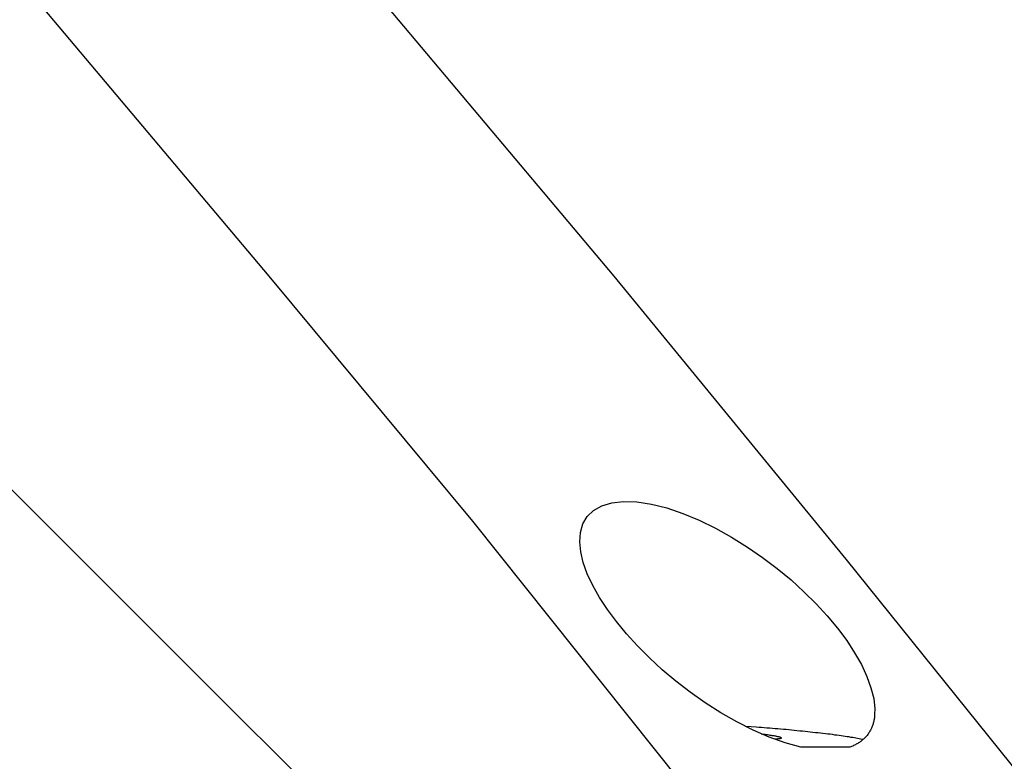
# Model space of a CAD drawing. Extents: x -85 to 75, y 37 to 88.
# Drawn here: x 40 to 41, y 83 to 84 of the extents above; entities that cross this region are included whole.
import ezdxf

# ---------------------------------------------------------------- set-up
doc = ezdxf.new("R2010")
doc.units = 0
doc.layers.get('0').update_dxf_attribs({"linetype": 'CONTINUOUS'})

msp = doc.modelspace()

# ---------------------------------------------------------------- linework, layer by layer
at = {"color": 0}
for points in [[(35.7299, 88.0253), (41.5259, 82.2292)], [(41.8564, 82.2456), (41.6712, 82.4965), (41.485, 82.7436), (41.2977, 82.9868), (41.1094, 83.2262), (40.9201, 83.4616), (40.73, 83.6934), (40.539, 83.9211)], [(40.2619, 83.9133), (40.4471, 83.6934), (40.6141, 83.4926), (40.8264, 83.2262), (41.1506, 82.8045), (41.5735, 82.2456)], [(40.883, 83.3075), (40.8702, 83.311), (40.8571, 83.3156), (40.8439, 83.3214), (40.8306, 83.3281), (40.8174, 83.3356), (40.8047, 83.3438), (40.7924, 83.3525), (40.7806, 83.3616), (40.7694, 83.3709), (40.759, 83.3807), (40.7491, 83.3905), (40.7401, 83.4004), (40.7319, 83.4104), (40.7245, 83.4204), (40.718, 83.4302), (40.7126, 83.44), (40.7081, 83.4495), (40.7048, 83.4587), (40.7027, 83.4675), (40.7019, 83.4758), (40.7024, 83.4835), (40.7044, 83.4904), (40.708, 83.4964), (40.7131, 83.5015), (40.7199, 83.5053), (40.7281, 83.5078), (40.7378, 83.5088), (40.7486, 83.5084), (40.7606, 83.5066), (40.7733, 83.5035), (40.7863, 83.4991), (40.7997, 83.4935), (40.813, 83.4869), (40.8263, 83.4796), (40.8393, 83.4715), (40.8517, 83.4629), (40.8636, 83.4539), (40.875, 83.4445), (40.8856, 83.4348), (40.8955, 83.425), (40.9047, 83.415), (40.9131, 83.4049), (40.9206, 83.3949), (40.9271, 83.3849), (40.9326, 83.3752), (40.9371, 83.3655), (40.9405, 83.3562), (40.9427, 83.3473), (40.9436, 83.3389), (40.9435, 83.3345), (40.9435, 83.3338), (40.9435, 83.333), (40.9434, 83.3323), (40.9433, 83.3315), (40.9431, 83.3307), (40.943, 83.33), (40.9428, 83.3293), (40.9427, 83.3286), (40.9425, 83.3279), (40.9424, 83.3272), (40.9422, 83.3265), (40.9419, 83.3258), (40.9417, 83.3251), (40.9414, 83.3245), (40.9412, 83.3238), (40.9409, 83.3231), (40.9406, 83.3225), (40.9403, 83.3218), (40.94, 83.3213), (40.9396, 83.3206), (40.9393, 83.32), (40.939, 83.3194), (40.9386, 83.3188), (40.9381, 83.3182), (40.9378, 83.3177), (40.9373, 83.3171), (40.9368, 83.3166), (40.9364, 83.316), (40.9359, 83.3156), (40.9355, 83.315), (40.9349, 83.3146), (40.9345, 83.314), (40.9339, 83.3136), (40.9334, 83.3131), (40.9327, 83.3126), (40.9322, 83.3122), (40.9316, 83.3117), (40.931, 83.3114), (40.9303, 83.3109), (40.9297, 83.3105), (40.929, 83.3102), (40.9283, 83.3098), (40.9277, 83.3094), (40.9269, 83.3091), (40.9262, 83.3087), (40.9255, 83.3084), (40.9246, 83.3081), (40.9239, 83.3078), (40.9231, 83.3075)], [(40.934, 83.3137), (40.933, 83.3138), (40.9319, 83.3141), (40.9307, 83.3143), (40.9295, 83.3146), (40.9282, 83.3149), (40.9269, 83.315), (40.9255, 83.3153), (40.9241, 83.3155), (40.9226, 83.3158), (40.9211, 83.316), (40.9194, 83.3162), (40.9178, 83.3165), (40.9161, 83.3168), (40.9144, 83.317), (40.9126, 83.3172), (40.9108, 83.3174), (40.9089, 83.3177), (40.9071, 83.318), (40.9052, 83.3182), (40.9032, 83.3184), (40.9011, 83.3187), (40.8991, 83.3189), (40.8971, 83.3192), (40.895, 83.3193), (40.8929, 83.3196), (40.8908, 83.3198), (40.8887, 83.3201), (40.8865, 83.3203), (40.8843, 83.3205), (40.8821, 83.3207), (40.8798, 83.3209), (40.8776, 83.3212), (40.8754, 83.3214), (40.8731, 83.3216), (40.8709, 83.3218), (40.8687, 83.322), (40.8664, 83.3222), (40.8642, 83.3224), (40.8619, 83.3226), (40.8597, 83.3227), (40.8575, 83.3229), (40.8552, 83.3231), (40.8529, 83.3233), (40.8507, 83.3235), (40.8487, 83.3237), (40.8463, 83.3238), (40.8424, 83.3241), (40.8374, 83.3245)], [(40.8505, 83.3183), (40.8516, 83.3182), (40.8528, 83.3181), (40.8538, 83.318), (40.8549, 83.3179), (40.8558, 83.3177), (40.8568, 83.3176), (40.8577, 83.3174), (40.8586, 83.3173), (40.8594, 83.3171), (40.8602, 83.3171), (40.8609, 83.317), (40.8616, 83.3168), (40.8622, 83.3167), (40.8629, 83.3166), (40.8634, 83.3164), (40.864, 83.3163), (40.8644, 83.3162), (40.8649, 83.3161), (40.8653, 83.316), (40.8656, 83.316), (40.8659, 83.3159), (40.8662, 83.3157), (40.8664, 83.3156)], [(40.8665, 83.3146), (40.8664, 83.3146), (40.8662, 83.3145), (40.8661, 83.3145), (40.8659, 83.3144), (40.8657, 83.3144), (40.8654, 83.3143), (40.8653, 83.3143), (40.8651, 83.3143), (40.8648, 83.3142), (40.8645, 83.3142), (40.8642, 83.3142), (40.864, 83.3141), (40.8636, 83.3141), (40.8633, 83.3141), (40.863, 83.314), (40.8623, 83.314), (40.8615, 83.3139)], [(40.8666, 83.3154), (40.8666, 83.3154), (40.8664, 83.3154), (40.8664, 83.3154), (40.8664, 83.3154), (40.8664, 83.3154), (40.8664, 83.3154), (40.8664, 83.3154), (40.8664, 83.3154), (40.8664, 83.3154), (40.8664, 83.3154), (40.8664, 83.3154), (40.8664, 83.3154), (40.8664, 83.3154), (40.8664, 83.3154), (40.8664, 83.3154), (40.8664, 83.3154), (40.8664, 83.3156)], [(40.8666, 83.3154), (40.8666, 83.3154), (40.8664, 83.3154), (40.8664, 83.3154), (40.8664, 83.3154), (40.8664, 83.3154), (40.8664, 83.3154), (40.8664, 83.3154), (40.8664, 83.3154), (40.8664, 83.3154), (40.8664, 83.3154), (40.8664, 83.3154), (40.8664, 83.3154), (40.8664, 83.3154), (40.8664, 83.3154), (40.8664, 83.3154), (40.8664, 83.3154), (40.8664, 83.3156)], [(40.8665, 83.3146), (40.8665, 83.3146), (40.8665, 83.3146), (40.8665, 83.3146), (40.8665, 83.3146), (40.8665, 83.3146), (40.8665, 83.3146), (40.8665, 83.3146), (40.8665, 83.3146), (40.8665, 83.3146), (40.8665, 83.3146), (40.8665, 83.3146), (40.8665, 83.3146), (40.8665, 83.3146), (40.8665, 83.3146), (40.8665, 83.3146), (40.8665, 83.3146), (40.8666, 83.3147)], [(40.8665, 83.3146), (40.8665, 83.3146), (40.8665, 83.3146), (40.8665, 83.3146), (40.8665, 83.3146), (40.8665, 83.3146), (40.8665, 83.3146), (40.8665, 83.3146), (40.8665, 83.3146), (40.8665, 83.3146), (40.8665, 83.3146), (40.8665, 83.3146), (40.8665, 83.3146), (40.8665, 83.3146), (40.8665, 83.3146), (40.8665, 83.3146), (40.8665, 83.3146), (40.8666, 83.3147)], [(40.8666, 83.3155), (40.8668, 83.3155)], [(40.8666, 83.3147), (40.8666, 83.3147), (40.8666, 83.3147), (40.8666, 83.3147), (40.8666, 83.3147), (40.8666, 83.3147), (40.8666, 83.3147), (40.8666, 83.3147), (40.8666, 83.3147), (40.8666, 83.3147), (40.8666, 83.3147), (40.8666, 83.3147), (40.8666, 83.3147), (40.8666, 83.3147), (40.8666, 83.3147), (40.8666, 83.3147), (40.8666, 83.3147), (40.8668, 83.3148)], [(40.8666, 83.3147), (40.8666, 83.3147), (40.8666, 83.3147), (40.8666, 83.3147), (40.8666, 83.3147), (40.8666, 83.3147), (40.8666, 83.3147), (40.8666, 83.3147), (40.8666, 83.3147), (40.8666, 83.3147), (40.8666, 83.3147), (40.8666, 83.3147), (40.8666, 83.3147), (40.8666, 83.3147), (40.8666, 83.3147), (40.8666, 83.3147), (40.8666, 83.3147), (40.8668, 83.3148)], [(40.8666, 83.3148), (40.8666, 83.3148), (40.8666, 83.3148), (40.8666, 83.3148), (40.8666, 83.3148), (40.8666, 83.3148), (40.8666, 83.3148), (40.8666, 83.3148), (40.8666, 83.3148), (40.8666, 83.3148), (40.8666, 83.3148), (40.8666, 83.3148), (40.8666, 83.3148), (40.8666, 83.3148), (40.8666, 83.3148), (40.8666, 83.3148), (40.8666, 83.3148), (40.8667, 83.3148)], [(40.8666, 83.3148), (40.8666, 83.3148), (40.8666, 83.3148), (40.8666, 83.3148), (40.8666, 83.3148), (40.8666, 83.3148), (40.8666, 83.3148), (40.8666, 83.3148), (40.8666, 83.3148), (40.8666, 83.3148), (40.8666, 83.3148), (40.8666, 83.3148), (40.8666, 83.3148), (40.8666, 83.3148), (40.8666, 83.3148), (40.8666, 83.3148), (40.8666, 83.3148), (40.8667, 83.3148)], [(40.8669, 83.3153), (40.8669, 83.3153), (40.8668, 83.3153), (40.8668, 83.3153), (40.8668, 83.3153), (40.8668, 83.3153), (40.8668, 83.3153), (40.8668, 83.3153), (40.8668, 83.3153), (40.8668, 83.3153), (40.8668, 83.3153), (40.8668, 83.3153), (40.8668, 83.3153), (40.8668, 83.3153), (40.8668, 83.3153), (40.8668, 83.3153), (40.8668, 83.3153), (40.8668, 83.3154)], [(40.8669, 83.3153), (40.8669, 83.3153), (40.8668, 83.3153), (40.8668, 83.3153), (40.8668, 83.3153), (40.8668, 83.3153), (40.8668, 83.3153), (40.8668, 83.3153), (40.8668, 83.3153), (40.8668, 83.3153), (40.8668, 83.3153), (40.8668, 83.3153), (40.8668, 83.3153), (40.8668, 83.3153), (40.8668, 83.3153), (40.8668, 83.3153), (40.8668, 83.3153), (40.8668, 83.3154)], [(40.8668, 83.3148), (40.8668, 83.3148), (40.8668, 83.3148), (40.8668, 83.3148), (40.8668, 83.3148), (40.8668, 83.3148), (40.8668, 83.3148), (40.8668, 83.3148), (40.8668, 83.3148), (40.8668, 83.3148), (40.8668, 83.3148), (40.8668, 83.3148), (40.8668, 83.3148), (40.8668, 83.3148), (40.8668, 83.3148), (40.8668, 83.3148), (40.8668, 83.3148), (40.8669, 83.3148)], [(40.8668, 83.3148), (40.8668, 83.3148), (40.8668, 83.3148), (40.8668, 83.3148), (40.8668, 83.3148), (40.8668, 83.3148), (40.8668, 83.3148), (40.8668, 83.3148), (40.8668, 83.3148), (40.8668, 83.3148), (40.8668, 83.3148), (40.8668, 83.3148), (40.8668, 83.3148), (40.8668, 83.3148), (40.8668, 83.3148), (40.8668, 83.3148), (40.8668, 83.3148), (40.8669, 83.3148)], [(40.8671, 83.3152), (40.8671, 83.3152), (40.8669, 83.3152), (40.8669, 83.3152), (40.8669, 83.3152), (40.8669, 83.3152), (40.8669, 83.3152), (40.8669, 83.3152), (40.8669, 83.3152), (40.8669, 83.3152), (40.8669, 83.3152), (40.8669, 83.3152), (40.8669, 83.3152), (40.8669, 83.3152), (40.8669, 83.3152), (40.8669, 83.3152), (40.8669, 83.3152), (40.8669, 83.3153)], [(40.8671, 83.3152), (40.8671, 83.3152), (40.8669, 83.3152), (40.8669, 83.3152), (40.8669, 83.3152), (40.8669, 83.3152), (40.8669, 83.3152), (40.8669, 83.3152), (40.8669, 83.3152), (40.8669, 83.3152), (40.8669, 83.3152), (40.8669, 83.3152), (40.8669, 83.3152), (40.8669, 83.3152), (40.8669, 83.3152), (40.8669, 83.3152), (40.8669, 83.3152), (40.8669, 83.3153)], [(40.8669, 83.3148), (40.8669, 83.3148), (40.8669, 83.3148), (40.8669, 83.3148), (40.8669, 83.3148), (40.8669, 83.3148), (40.8669, 83.3148), (40.8669, 83.3148), (40.8669, 83.3148), (40.8669, 83.3148), (40.8669, 83.3148), (40.8669, 83.3148), (40.8669, 83.3148), (40.8669, 83.3148), (40.8669, 83.3148), (40.8669, 83.3148), (40.8669, 83.3148), (40.8669, 83.3149)], [(40.8669, 83.3148), (40.8669, 83.3148), (40.8669, 83.3148), (40.8669, 83.3148), (40.8669, 83.3148), (40.8669, 83.3148), (40.8669, 83.3148), (40.8669, 83.3148), (40.8669, 83.3148), (40.8669, 83.3148), (40.8669, 83.3148), (40.8669, 83.3148), (40.8669, 83.3148), (40.8669, 83.3148), (40.8669, 83.3148), (40.8669, 83.3148), (40.8669, 83.3148), (40.8669, 83.3149)], [(40.867, 83.3149), (40.867, 83.3149), (40.867, 83.3149), (40.867, 83.3149), (40.867, 83.3149), (40.867, 83.3149), (40.867, 83.3149), (40.867, 83.3149), (40.867, 83.3149), (40.867, 83.3149), (40.867, 83.3149), (40.867, 83.3149), (40.867, 83.3149), (40.867, 83.3149), (40.867, 83.3149), (40.867, 83.3149), (40.867, 83.3149), (40.8671, 83.3149)], [(40.867, 83.3149), (40.867, 83.3149), (40.867, 83.3149), (40.867, 83.3149), (40.867, 83.3149), (40.867, 83.3149), (40.867, 83.3149), (40.867, 83.3149), (40.867, 83.3149), (40.867, 83.3149), (40.867, 83.3149), (40.867, 83.3149), (40.867, 83.3149), (40.867, 83.3149), (40.867, 83.3149), (40.867, 83.3149), (40.867, 83.3149), (40.8671, 83.3149)], [(40.867, 83.3149), (40.867, 83.3149), (40.867, 83.3149), (40.867, 83.3149), (40.867, 83.3149), (40.867, 83.3149), (40.867, 83.3149), (40.867, 83.3149), (40.867, 83.3149), (40.867, 83.3149), (40.867, 83.3149), (40.867, 83.3149), (40.867, 83.3149), (40.867, 83.3149), (40.867, 83.3149), (40.867, 83.3149), (40.867, 83.3149), (40.867, 83.3149)], [(40.867, 83.3149), (40.867, 83.3149), (40.867, 83.3149), (40.867, 83.3149), (40.867, 83.3149), (40.867, 83.3149), (40.867, 83.3149), (40.867, 83.3149), (40.867, 83.3149), (40.867, 83.3149), (40.867, 83.3149), (40.867, 83.3149), (40.867, 83.3149), (40.867, 83.3149), (40.867, 83.3149), (40.867, 83.3149), (40.867, 83.3149), (40.867, 83.3149)], [(40.8672, 83.315), (40.8672, 83.315), (40.8671, 83.315), (40.8671, 83.315), (40.8671, 83.315), (40.8671, 83.315), (40.8671, 83.315), (40.8671, 83.315), (40.8671, 83.315), (40.8671, 83.315), (40.8671, 83.315), (40.8671, 83.315), (40.8671, 83.315), (40.8671, 83.315), (40.8671, 83.315), (40.8671, 83.315), (40.8671, 83.315), (40.8671, 83.3152)], [(40.8672, 83.315), (40.8672, 83.315), (40.8671, 83.315), (40.8671, 83.315), (40.8671, 83.315), (40.8671, 83.315), (40.8671, 83.315), (40.8671, 83.315), (40.8671, 83.315), (40.8671, 83.315), (40.8671, 83.315), (40.8671, 83.315), (40.8671, 83.315), (40.8671, 83.315), (40.8671, 83.315), (40.8671, 83.315), (40.8671, 83.315), (40.8671, 83.3152)], [(40.8671, 83.3149), (40.8671, 83.3149), (40.8671, 83.3149), (40.8671, 83.3149), (40.8671, 83.3149), (40.8671, 83.3149), (40.8671, 83.3149), (40.8671, 83.3149), (40.8671, 83.3149), (40.8671, 83.3149), (40.8671, 83.3149), (40.8671, 83.3149), (40.8671, 83.3149), (40.8671, 83.3149), (40.8671, 83.3149), (40.8671, 83.3149), (40.8671, 83.3149), (40.8671, 83.3149)], [(40.8671, 83.3149), (40.8671, 83.3149), (40.8671, 83.3149), (40.8671, 83.3149), (40.8671, 83.3149), (40.8671, 83.3149), (40.8671, 83.3149), (40.8671, 83.3149), (40.8671, 83.3149), (40.8671, 83.3149), (40.8671, 83.3149), (40.8671, 83.3149), (40.8671, 83.3149), (40.8671, 83.3149), (40.8671, 83.3149), (40.8671, 83.3149), (40.8671, 83.3149), (40.8671, 83.3149)], [(40.8671, 83.3149), (40.8671, 83.3149), (40.8671, 83.3149), (40.8671, 83.3149), (40.8671, 83.3149), (40.8671, 83.3149), (40.8671, 83.3149), (40.8671, 83.3149), (40.8671, 83.3149), (40.8671, 83.3149), (40.8671, 83.3149), (40.8671, 83.3149), (40.8671, 83.3149), (40.8671, 83.3149), (40.8671, 83.3149), (40.8671, 83.3149), (40.8671, 83.3149), (40.8672, 83.3149)], [(40.8671, 83.3149), (40.8671, 83.3149), (40.8671, 83.3149), (40.8671, 83.3149), (40.8671, 83.3149), (40.8671, 83.3149), (40.8671, 83.3149), (40.8671, 83.3149), (40.8671, 83.3149), (40.8671, 83.3149), (40.8671, 83.3149), (40.8671, 83.3149), (40.8671, 83.3149), (40.8671, 83.3149), (40.8671, 83.3149), (40.8671, 83.3149), (40.8671, 83.3149), (40.8672, 83.3149)], [(40.8672, 83.315), (40.8672, 83.315)], [(40.8672, 83.3149), (40.8672, 83.3149), (40.8672, 83.3149), (40.8672, 83.3149), (40.8672, 83.3149), (40.8672, 83.3149), (40.8672, 83.3149), (40.8672, 83.3149), (40.8672, 83.3149), (40.8672, 83.3149), (40.8672, 83.3149), (40.8672, 83.3149), (40.8672, 83.3149), (40.8672, 83.3149), (40.8672, 83.3149), (40.8672, 83.3149), (40.8672, 83.3149), (40.8672, 83.315)], [(40.8672, 83.3149), (40.8672, 83.3149), (40.8672, 83.3149), (40.8672, 83.3149), (40.8672, 83.3149), (40.8672, 83.3149), (40.8672, 83.3149), (40.8672, 83.3149), (40.8672, 83.3149), (40.8672, 83.3149), (40.8672, 83.3149), (40.8672, 83.3149), (40.8672, 83.3149), (40.8672, 83.3149), (40.8672, 83.3149), (40.8672, 83.3149), (40.8672, 83.3149), (40.8672, 83.315)], [(40.9231, 83.3075), (40.883, 83.3075)]]:
    msp.add_lwpolyline(points, dxfattribs=at)

doc.saveas('drawing.dxf')
